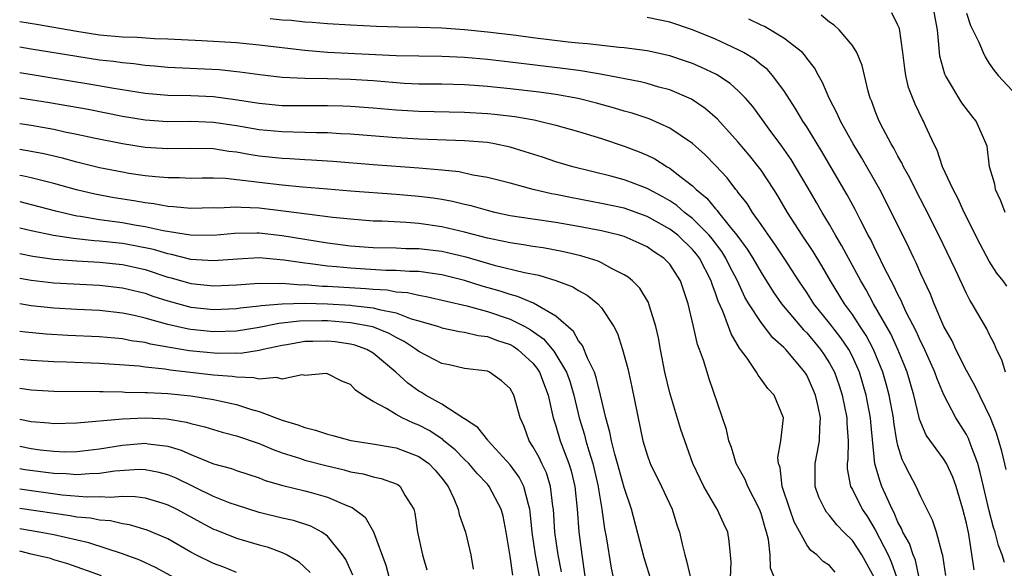
# Model space of a CAD drawing. Units: inches. Extents: x 2562000 to 2565000, y 1542000 to 1545000.
# Drawn here: x 2562000 to 2562086, y 1543004 to 1543052 of the extents above; entities that cross this region are included whole.
import ezdxf

# ---------------------------------------------------------------- set-up
doc = ezdxf.new("R2010")
doc.units = ezdxf.units.IN
doc.header["$MEASUREMENT"] = 0
doc.layers.add('LD25621542_2ft', color=40, linetype='Continuous')

msp = doc.modelspace()

# ---------------------------------------------------------------- linework, layer by layer
at = {"layer": 'LD25621542_2ft'}
for points, elevation in [([(2562086.398, 1543035), (2562086.018, 1543036.018), (2562085.553, 1543037), (2562085.486, 1543037.486), (2562085.037, 1543039), (2562084.805, 1543040.805), (2562084.746, 1543041), (2562083.853, 1543043), (2562083.461, 1543043.461), (2562082.603, 1543044.603), (2562081.17, 1543047), (2562081.118, 1543047.118), (2562080.678, 1543048.678), (2562080.631, 1543049), (2562080.615, 1543049.385), (2562080.453, 1543051), (2562080.098, 1543053)], 8464), ([(2562083.682, 1543003.682), (2562083.198, 1543006.801), (2562083, 1543007.779), (2562082.7, 1543009), (2562082.103, 1543011), (2562081.814, 1543011.814), (2562081.257, 1543013), (2562081, 1543013.419), (2562079.484, 1543015.484), (2562079, 1543016.599), (2562078.89, 1543016.89), (2562078.834, 1543017.165), (2562078.382, 1543019), (2562077.802, 1543021), (2562077.577, 1543021.577), (2562076.983, 1543023), (2562076.364, 1543024.363), (2562074.867, 1543027), (2562074.21, 1543028.209), (2562073.735, 1543029), (2562072.65, 1543031), (2562072.086, 1543032.086), (2562071.531, 1543033), (2562071, 1543033.927), (2562070.346, 1543035), (2562069.861, 1543035.861), (2562069.119, 1543037.119), (2562067.622, 1543039.622), (2562066.807, 1543040.807), (2562065.721, 1543042.279), (2562065.121, 1543043.121), (2562064.266, 1543044.266), (2562063.625, 1543045), (2562063, 1543045.635), (2562062.283, 1543046.283), (2562061.08, 1543047.08), (2562059.73, 1543047.73), (2562059, 1543048.036), (2562058.288, 1543048.288), (2562057, 1543048.708), (2562055, 1543049.14), (2562053, 1543049.416), (2562052.556, 1543049.444), (2562049.779, 1543049.779), (2562049, 1543049.823), (2562048.094, 1543049.906), (2562045, 1543050.284), (2562043.513, 1543050.487), (2562041, 1543050.802), (2562039, 1543051.001), (2562037, 1543051.127), (2562035, 1543051.182), (2562033.213, 1543051.213), (2562031.284, 1543051.283), (2562029, 1543051.392), (2562027, 1543051.505), (2562025.635, 1543051.635), (2562025, 1543051.665), (2562023.804, 1543051.803), (2562023, 1543051.846), (2562021.954, 1543051.954)], 8474), ([(2562086.347, 1543004.347), (2562086.133, 1543005), (2562085.812, 1543005.812), (2562085.521, 1543007), (2562085.388, 1543007.388), (2562085, 1543008.871), (2562084.489, 1543011), (2562084.219, 1543012.219), (2562083.997, 1543013), (2562083.376, 1543014.624), (2562083.191, 1543015.191), (2562083, 1543015.541), (2562082.058, 1543017), (2562081.014, 1543019.014), (2562080.423, 1543020.423), (2562080.232, 1543021), (2562079.228, 1543023.228), (2562079, 1543023.664), (2562078.591, 1543024.591), (2562077.732, 1543026.268), (2562077.393, 1543027), (2562077.28, 1543027.279), (2562077, 1543027.8), (2562076.621, 1543028.621), (2562076.402, 1543029), (2562075.76, 1543030.241), (2562075.27, 1543031.27), (2562075, 1543031.786), (2562074.612, 1543032.612), (2562074.396, 1543033), (2562073.748, 1543034.252), (2562073.251, 1543035.251), (2562072.552, 1543036.552), (2562070.33, 1543040.33), (2562069, 1543042.494), (2562068.672, 1543043), (2562068.053, 1543044.053), (2562067, 1543045.677), (2562066.006, 1543047), (2562065.533, 1543047.533), (2562065, 1543047.939), (2562064.422, 1543048.422), (2562063.45, 1543049), (2562063, 1543049.241), (2562061, 1543050.166), (2562059, 1543050.978), (2562057, 1543051.655), (2562055, 1543052.08)], 8472), ([(2562086.432, 1543021), (2562086.099, 1543022.099), (2562085.628, 1543023), (2562085.46, 1543023.46), (2562085, 1543024.321), (2562084.794, 1543024.794), (2562083.508, 1543027), (2562083.3, 1543027.3), (2562083, 1543027.888), (2562082.045, 1543029.955), (2562080.581, 1543033), (2562079.38, 1543035.38), (2562078.526, 1543037), (2562078.027, 1543038.027), (2562077.481, 1543039), (2562077.339, 1543039.339), (2562077, 1543039.913), (2562076.633, 1543040.633), (2562076.403, 1543041), (2562075.694, 1543042.306), (2562075.341, 1543043), (2562075, 1543043.877), (2562074.703, 1543044.703), (2562074.569, 1543045), (2562074.387, 1543045.613), (2562073.86, 1543047.86), (2562073.402, 1543049), (2562073, 1543049.63), (2562071.839, 1543051), (2562071.401, 1543051.401), (2562071, 1543051.673), (2562070.265, 1543052.265)], 8468), ([(2562086.539, 1543028.539), (2562086.214, 1543029), (2562085.676, 1543029.676), (2562085, 1543030.734), (2562084.218, 1543032.219), (2562082.81, 1543035), (2562082.243, 1543036.243), (2562081.828, 1543037), (2562080.915, 1543039), (2562080.443, 1543040.443), (2562080.156, 1543041), (2562079.414, 1543042.586), (2562079.236, 1543043), (2562079.147, 1543043.147), (2562078.493, 1543044.493), (2562077.936, 1543045.936), (2562077.687, 1543047), (2562077.593, 1543047.593), (2562077.416, 1543049), (2562077.12, 1543051.12), (2562077, 1543051.394), (2562076.471, 1543052.471)], 8466), ([(2562083, 1543052.44), (2562083.357, 1543051.357), (2562084.103, 1543049.897), (2562084.456, 1543049), (2562084.638, 1543048.638), (2562085, 1543048.052), (2562085.424, 1543047.424), (2562085.787, 1543047), (2562087, 1543045.691)], 8462), ([(2562081.187, 1543003.187), (2562080.946, 1543004.946), (2562080.882, 1543005.118), (2562080.363, 1543007), (2562080.029, 1543008.029), (2562079, 1543010.08), (2562078.587, 1543011), (2562078.031, 1543012.031), (2562077.555, 1543013), (2562077.358, 1543013.358), (2562077, 1543014.577), (2562076.903, 1543015), (2562076.629, 1543016.629), (2562076.594, 1543017), (2562076.227, 1543019), (2562075.973, 1543019.973), (2562075.681, 1543021), (2562074.857, 1543023), (2562074.21, 1543024.209), (2562073.675, 1543025), (2562073, 1543026.044), (2562072.304, 1543027), (2562071.08, 1543029), (2562070.323, 1543030.323), (2562069.572, 1543031.572), (2562068.615, 1543033), (2562067.328, 1543035), (2562066.465, 1543036.465), (2562066.126, 1543037), (2562065, 1543038.705), (2562064.781, 1543039), (2562063.987, 1543039.987), (2562063, 1543041.161), (2562061.166, 1543043.166), (2562060.104, 1543044.104), (2562058.907, 1543044.907), (2562057, 1543045.724), (2562056.022, 1543045.978), (2562055, 1543046.28), (2562054.427, 1543046.427), (2562051.073, 1543047.073), (2562049.373, 1543047.373), (2562049, 1543047.416), (2562047.619, 1543047.619), (2562043, 1543048.167), (2562041, 1543048.393), (2562039, 1543048.573), (2562037, 1543048.663), (2562035, 1543048.676), (2562033, 1543048.709), (2562027, 1543049.017), (2562025, 1543049.176), (2562021, 1543049.647), (2562019, 1543049.84), (2562015.969, 1543050.031), (2562013, 1543050.176), (2562011.808, 1543050.192), (2562010.31, 1543050.31), (2562009, 1543050.337), (2562007, 1543050.533), (2562005, 1543050.848), (2562001.468, 1543051.468), (2562000, 1543051.701)], 8476), ([(2562086.478, 1543012.478), (2562086.095, 1543014.095), (2562085.651, 1543015.651), (2562085.109, 1543017), (2562083.773, 1543019.772), (2562083, 1543021.143), (2562082.063, 1543023), (2562081.739, 1543023.739), (2562081.034, 1543025), (2562080.167, 1543027), (2562079.837, 1543027.837), (2562079, 1543029.623), (2562078.589, 1543030.589), (2562078.378, 1543031), (2562077.94, 1543031.94), (2562076.434, 1543035), (2562075.399, 1543037), (2562073.811, 1543039.811), (2562073.078, 1543041), (2562071.951, 1543043), (2562071.677, 1543043.677), (2562070.953, 1543045), (2562070.387, 1543046.387), (2562070.018, 1543047), (2562069.676, 1543047.676), (2562069, 1543048.521), (2562068.809, 1543048.809), (2562068.616, 1543049), (2562067, 1543050.276), (2562065.284, 1543051.284), (2562065, 1543051.408), (2562063.938, 1543051.938)], 8470), ([(2562078.858, 1543003), (2562078.53, 1543004.53), (2562078.337, 1543005), (2562077.998, 1543005.998), (2562077.423, 1543007), (2562077.31, 1543007.31), (2562077, 1543007.869), (2562076.672, 1543008.672), (2562076.487, 1543009), (2562076.046, 1543009.954), (2562075.593, 1543011), (2562075.425, 1543011.425), (2562074.973, 1543012.973), (2562074.614, 1543016.614), (2562074.591, 1543017), (2562074.21, 1543019), (2562073.629, 1543021), (2562073, 1543022.383), (2562072.678, 1543023), (2562071.999, 1543023.999), (2562071, 1543025.292), (2562069.63, 1543027), (2562069, 1543027.977), (2562068.3, 1543029), (2562067.025, 1543031), (2562066.216, 1543032.216), (2562065.639, 1543033), (2562065, 1543033.938), (2562064.246, 1543035), (2562063.77, 1543035.77), (2562063, 1543036.741), (2562062.896, 1543036.896), (2562062.793, 1543037), (2562062.017, 1543038.017), (2562061, 1543039.107), (2562060.069, 1543040.069), (2562059, 1543041.024), (2562057, 1543042.387), (2562055.185, 1543043.185), (2562053.691, 1543043.691), (2562053, 1543043.869), (2562052.142, 1543044.142), (2562050.568, 1543044.568), (2562048.972, 1543044.972), (2562047, 1543045.333), (2562045.542, 1543045.543), (2562043, 1543045.838), (2562041, 1543046.031), (2562039.884, 1543046.116), (2562039, 1543046.166), (2562037, 1543046.218), (2562035, 1543046.246), (2562033.698, 1543046.302), (2562031, 1543046.512), (2562029, 1543046.644), (2562027, 1543046.697), (2562025, 1543046.723), (2562023, 1543046.821), (2562021.04, 1543047.04), (2562019.297, 1543047.297), (2562017.483, 1543047.483), (2562013, 1543047.684), (2562011.807, 1543047.807), (2562011, 1543047.865), (2562010.008, 1543048.008), (2562009, 1543048.093), (2562008.211, 1543048.211), (2562007, 1543048.347), (2562005, 1543048.647), (2562001, 1543049.305), (2562000, 1543049.465)], 8478), ([(2562000, 1543047.24), (2562006.245, 1543046.245), (2562008.085, 1543045.915), (2562011, 1543045.447), (2562013, 1543045.257), (2562015, 1543045.228), (2562017, 1543045.153), (2562018.901, 1543044.901), (2562021, 1543044.558), (2562023, 1543044.378), (2562025, 1543044.361), (2562027, 1543044.375), (2562028.344, 1543044.344), (2562029, 1543044.314), (2562031, 1543044.163), (2562033, 1543043.986), (2562035, 1543043.863), (2562039, 1543043.785), (2562041, 1543043.677), (2562041.618, 1543043.618), (2562043.401, 1543043.401), (2562045.098, 1543043.098), (2562045.568, 1543043), (2562047, 1543042.647), (2562049, 1543042.096), (2562051, 1543041.486), (2562053, 1543040.81), (2562054.302, 1543040.302), (2562055, 1543040.003), (2562055.679, 1543039.679), (2562056.77, 1543039), (2562057, 1543038.875), (2562057.622, 1543038.378), (2562059, 1543037.319), (2562059.317, 1543037), (2562060.241, 1543036.24), (2562061, 1543035.325), (2562061.162, 1543035.162), (2562061.271, 1543035), (2562062.313, 1543033.687), (2562062.881, 1543033), (2562063.788, 1543031.788), (2562064.278, 1543031), (2562065, 1543029.726), (2562066.05, 1543028.05), (2562066.783, 1543027), (2562068.722, 1543024.722), (2562069, 1543024.455), (2562070.219, 1543023), (2562070.536, 1543022.536), (2562071, 1543021.807), (2562071.44, 1543021), (2562071.851, 1543019.851), (2562072.117, 1543019), (2562072.528, 1543017), (2562072.527, 1543016.527), (2562072.632, 1543015), (2562072.601, 1543013.399), (2562072.539, 1543013), (2562072.551, 1543012.551), (2562072.851, 1543011), (2562073, 1543010.729), (2562073.859, 1543009), (2562074.327, 1543008.327), (2562075, 1543007.183), (2562076.137, 1543005), (2562076.403, 1543004.403), (2562076.889, 1543003)], 8480), ([(2562074.943, 1543003), (2562073.846, 1543005), (2562073, 1543006.252), (2562072.252, 1543007), (2562071.647, 1543007.647), (2562071, 1543008.464), (2562070.738, 1543008.738), (2562070.584, 1543009), (2562070.067, 1543010.066), (2562069.754, 1543011), (2562069.733, 1543011.733), (2562069.749, 1543013), (2562069.903, 1543013.902), (2562070.13, 1543015), (2562070.135, 1543016.135), (2562070.204, 1543017), (2562069.999, 1543018.001), (2562069.771, 1543019), (2562069.549, 1543019.549), (2562069, 1543020.748), (2562068.843, 1543021), (2562067.163, 1543023), (2562067, 1543023.173), (2562066.026, 1543024.026), (2562065, 1543025.347), (2562063.932, 1543027), (2562063.584, 1543027.584), (2562062.922, 1543029), (2562062.266, 1543030.266), (2562061.909, 1543031), (2562061.561, 1543031.561), (2562060.698, 1543032.698), (2562060.444, 1543033), (2562059, 1543034.462), (2562058.295, 1543035), (2562057.603, 1543035.603), (2562057, 1543036.005), (2562056.376, 1543036.376), (2562055, 1543037.088), (2562053.631, 1543037.631), (2562053, 1543037.864), (2562051.815, 1543038.185), (2562048.491, 1543039), (2562047, 1543039.441), (2562045.833, 1543039.834), (2562044.316, 1543040.316), (2562043, 1543040.712), (2562041.638, 1543041), (2562041, 1543041.114), (2562039, 1543041.272), (2562035, 1543041.418), (2562033, 1543041.527), (2562029, 1543041.844), (2562028.114, 1543041.886), (2562027, 1543041.967), (2562026.029, 1543041.971), (2562025, 1543042.011), (2562023.982, 1543042.018), (2562023, 1543042.049), (2562021, 1543042.235), (2562019, 1543042.587), (2562017, 1543042.885), (2562015, 1543042.948), (2562013, 1543042.92), (2562011, 1543043.067), (2562009, 1543043.407), (2562006.002, 1543044.003), (2562004.311, 1543044.311), (2562002.599, 1543044.599), (2562000, 1543045.013)], 8482), ([(2562071.488, 1543003.488), (2562071, 1543004.057), (2562070.433, 1543004.433), (2562069.886, 1543005), (2562069.373, 1543005.373), (2562069, 1543005.876), (2562067.893, 1543007.893), (2562067.51, 1543009), (2562066.861, 1543011), (2562066.668, 1543012.668), (2562066.534, 1543013), (2562066.474, 1543013.525), (2562066.73, 1543015), (2562066.957, 1543017), (2562066.134, 1543019), (2562065.576, 1543019.576), (2562065, 1543020.398), (2562064.732, 1543020.732), (2562064.594, 1543021), (2562063.767, 1543022.232), (2562063.205, 1543023), (2562063.109, 1543023.108), (2562062.364, 1543024.364), (2562062.144, 1543025), (2562061.639, 1543026.361), (2562061.231, 1543027.231), (2562061, 1543027.935), (2562060.701, 1543028.701), (2562060.624, 1543029), (2562059.609, 1543031), (2562059.349, 1543031.349), (2562059, 1543031.763), (2562057.697, 1543033), (2562057, 1543033.539), (2562055, 1543034.646), (2562053, 1543035.358), (2562051, 1543035.791), (2562048.295, 1543036.295), (2562047, 1543036.574), (2562046.631, 1543036.631), (2562045.011, 1543037.011), (2562043, 1543037.558), (2562041, 1543038.067), (2562039.726, 1543038.274), (2562038.539, 1543038.539), (2562037, 1543038.704), (2562035, 1543038.882), (2562031, 1543039.164), (2562027.461, 1543039.461), (2562025.589, 1543039.589), (2562025, 1543039.613), (2562023.697, 1543039.697), (2562023, 1543039.719), (2562021, 1543039.933), (2562020.075, 1543040.075), (2562019, 1543040.275), (2562018.344, 1543040.344), (2562017, 1543040.555), (2562015, 1543040.597), (2562013, 1543040.561), (2562011, 1543040.69), (2562009, 1543040.995), (2562006.502, 1543041.498), (2562005, 1543041.837), (2562003.96, 1543042.039), (2562003, 1543042.252), (2562001, 1543042.604), (2562000, 1543042.763)], 8484), ([(2562066.164, 1543003), (2562065.833, 1543003.833), (2562065.789, 1543005), (2562065.639, 1543006.361), (2562065.476, 1543007), (2562065.357, 1543007.357), (2562065, 1543008.628), (2562064.869, 1543009), (2562063.828, 1543011), (2562063.6, 1543011.6), (2562062.822, 1543013), (2562062.393, 1543014.393), (2562062.17, 1543015), (2562061.971, 1543015.971), (2562060.434, 1543020.434), (2562059.958, 1543022.042), (2562059.613, 1543023), (2562059.432, 1543023.432), (2562059.083, 1543025), (2562058.603, 1543027), (2562057.923, 1543029), (2562057, 1543030.451), (2562056.484, 1543031), (2562055.575, 1543031.575), (2562055, 1543031.976), (2562054.308, 1543032.308), (2562053, 1543032.875), (2562052.582, 1543033), (2562051, 1543033.378), (2562049, 1543033.769), (2562047, 1543034.11), (2562045, 1543034.4), (2562043, 1543034.712), (2562041.648, 1543035), (2562041, 1543035.158), (2562039.576, 1543035.576), (2562039, 1543035.7), (2562037.955, 1543035.955), (2562037, 1543036.128), (2562036.244, 1543036.244), (2562035, 1543036.404), (2562033, 1543036.574), (2562029, 1543036.863), (2562026.974, 1543037.027), (2562024.794, 1543037.206), (2562023, 1543037.378), (2562021, 1543037.608), (2562020.282, 1543037.718), (2562018.044, 1543037.956), (2562017, 1543037.989), (2562016.003, 1543037.997), (2562015, 1543037.978), (2562014.019, 1543038.019), (2562013, 1543038.015), (2562011.896, 1543038.104), (2562011, 1543038.216), (2562009.578, 1543038.422), (2562009, 1543038.516), (2562007, 1543038.907), (2562005, 1543039.408), (2562003.749, 1543039.749), (2562002.123, 1543040.123), (2562001, 1543040.337), (2562000, 1543040.503)], 8486), ([(2562062.318, 1543003), (2562062.373, 1543004.373), (2562062.307, 1543005), (2562062.209, 1543006.209), (2562062.071, 1543007), (2562061.725, 1543007.725), (2562061.16, 1543009), (2562061, 1543009.245), (2562059.986, 1543011), (2562059.652, 1543011.652), (2562059.017, 1543013), (2562058.305, 1543015), (2562057.976, 1543015.976), (2562057, 1543019.193), (2562056.564, 1543021), (2562056.172, 1543023), (2562056, 1543024), (2562055.784, 1543025), (2562055.216, 1543026.784), (2562055.163, 1543027), (2562055.117, 1543027.116), (2562054.355, 1543028.355), (2562053.716, 1543029), (2562053.337, 1543029.337), (2562053, 1543029.537), (2562051.956, 1543030.044), (2562051, 1543030.579), (2562050.715, 1543030.715), (2562049.189, 1543031.189), (2562047.572, 1543031.572), (2562045.888, 1543031.888), (2562045, 1543032.005), (2562044.161, 1543032.161), (2562043, 1543032.323), (2562042.452, 1543032.452), (2562041, 1543032.744), (2562039, 1543033.278), (2562037, 1543033.745), (2562035, 1543034.016), (2562033.893, 1543034.107), (2562031.78, 1543034.22), (2562031, 1543034.245), (2562029, 1543034.395), (2562027.45, 1543034.55), (2562025.163, 1543034.837), (2562023.121, 1543035.122), (2562021, 1543035.364), (2562019.418, 1543035.419), (2562019, 1543035.46), (2562017.382, 1543035.382), (2562017, 1543035.394), (2562015, 1543035.339), (2562013.495, 1543035.495), (2562013, 1543035.514), (2562011.754, 1543035.755), (2562011, 1543035.84), (2562010.019, 1543036.019), (2562008.284, 1543036.283), (2562006.588, 1543036.588), (2562004.97, 1543036.97), (2562003, 1543037.531), (2562002.304, 1543037.696), (2562001, 1543038.038), (2562000.208, 1543038.208), (2562000, 1543038.244)], 8488), ([(2562000, 1543035.942), (2562001, 1543035.699), (2562003.126, 1543035.126), (2562005, 1543034.705), (2562005.333, 1543034.667), (2562007, 1543034.388), (2562009, 1543034.119), (2562010.078, 1543033.922), (2562011, 1543033.777), (2562012.586, 1543033.414), (2562014.977, 1543033.023), (2562017, 1543033.015), (2562018.824, 1543033.176), (2562020.788, 1543033.212), (2562021, 1543033.205), (2562023, 1543032.99), (2562027, 1543032.324), (2562029, 1543032.072), (2562031, 1543031.924), (2562033, 1543031.883), (2562033.848, 1543031.848), (2562035, 1543031.837), (2562037, 1543031.607), (2562037.5, 1543031.5), (2562039.104, 1543031.104), (2562041.608, 1543030.392), (2562044.256, 1543029.744), (2562045.503, 1543029.504), (2562047, 1543029.046), (2562048.483, 1543028.483), (2562049, 1543028.148), (2562049.754, 1543027.754), (2562050.697, 1543027), (2562051, 1543026.642), (2562052.076, 1543025), (2562052.397, 1543024.397), (2562052.841, 1543023), (2562053.313, 1543021.313), (2562053.679, 1543019.679), (2562054.631, 1543015), (2562055, 1543013.756), (2562055.27, 1543013), (2562056.274, 1543011), (2562057.217, 1543009), (2562057.623, 1543007.623), (2562057.839, 1543007), (2562058.074, 1543005.926), (2562058.304, 1543005), (2562058.472, 1543004.472), (2562058.818, 1543003)], 8490), ([(2562055.412, 1543002.588), (2562054.745, 1543004.745), (2562053.643, 1543009), (2562053, 1543010.904), (2562052.417, 1543013), (2562052.165, 1543013.835), (2562051.87, 1543015), (2562051.742, 1543015.742), (2562051.377, 1543017), (2562050.927, 1543019), (2562050.552, 1543020.552), (2562050.39, 1543021), (2562049.782, 1543022.218), (2562049.338, 1543023.338), (2562049, 1543023.743), (2562048.555, 1543024.555), (2562047, 1543025.92), (2562045.049, 1543027.049), (2562043.646, 1543027.646), (2562043, 1543027.807), (2562042.112, 1543028.112), (2562040.543, 1543028.543), (2562039, 1543029.032), (2562037, 1543029.544), (2562036.387, 1543029.613), (2562035, 1543029.81), (2562034.182, 1543029.818), (2562033, 1543029.897), (2562032.092, 1543029.908), (2562029, 1543030.102), (2562027.767, 1543030.233), (2562027, 1543030.294), (2562025.493, 1543030.507), (2562025, 1543030.553), (2562023.172, 1543030.828), (2562021, 1543031.007), (2562019.085, 1543030.915), (2562017, 1543030.747), (2562015, 1543030.877), (2562013.31, 1543031.31), (2562013, 1543031.357), (2562011.736, 1543031.736), (2562010.081, 1543032.08), (2562009, 1543032.269), (2562007, 1543032.493), (2562006.521, 1543032.521), (2562004.707, 1543032.707), (2562002.963, 1543032.963), (2562001, 1543033.388), (2562000, 1543033.627)], 8492), ([(2562000, 1543031.406), (2562001.162, 1543031.162), (2562003, 1543030.906), (2562005, 1543030.755), (2562007, 1543030.635), (2562009, 1543030.423), (2562011, 1543029.985), (2562013, 1543029.337), (2562013.271, 1543029.271), (2562015, 1543028.764), (2562017, 1543028.555), (2562019, 1543028.661), (2562021, 1543028.81), (2562022.779, 1543028.779), (2562023, 1543028.799), (2562024.667, 1543028.667), (2562025, 1543028.676), (2562026.553, 1543028.553), (2562027, 1543028.541), (2562030.336, 1543028.336), (2562031, 1543028.268), (2562032.204, 1543028.204), (2562033, 1543028.056), (2562033.992, 1543027.992), (2562035, 1543027.744), (2562035.646, 1543027.646), (2562039.189, 1543026.811), (2562041, 1543026.309), (2562043, 1543025.653), (2562044.297, 1543025), (2562044.752, 1543024.752), (2562045.932, 1543023.932), (2562046.839, 1543022.839), (2562047.946, 1543021), (2562048.222, 1543020.222), (2562048.589, 1543019), (2562049.049, 1543017), (2562049.515, 1543015.515), (2562049.636, 1543015), (2562049.894, 1543014.106), (2562050.256, 1543013), (2562050.729, 1543011), (2562050.752, 1543010.752), (2562051.033, 1543009), (2562051.269, 1543007.269), (2562051.406, 1543006.594), (2562051.846, 1543003.846), (2562052.461, 1543001)], 8494), ([(2562000, 1543029.233), (2562001, 1543029.055), (2562003, 1543028.829), (2562007, 1543028.615), (2562009, 1543028.4), (2562011, 1543027.916), (2562011.674, 1543027.674), (2562013, 1543027.248), (2562015, 1543026.713), (2562017, 1543026.493), (2562019, 1543026.572), (2562019.369, 1543026.632), (2562021, 1543026.803), (2562021.164, 1543026.835), (2562023.013, 1543026.987), (2562025, 1543027.039), (2562027, 1543026.986), (2562029, 1543026.873), (2562029.155, 1543026.845), (2562031, 1543026.648), (2562031.511, 1543026.489), (2562033, 1543026.19), (2562034.311, 1543025.688), (2562035, 1543025.503), (2562036.71, 1543025), (2562037, 1543024.894), (2562038.561, 1543024.561), (2562039, 1543024.502), (2562040.205, 1543024.205), (2562041, 1543024.121), (2562041.809, 1543023.809), (2562043, 1543023.427), (2562043.277, 1543023.277), (2562043.673, 1543023), (2562045, 1543021.782), (2562045.353, 1543021.353), (2562045.579, 1543021), (2562046.342, 1543019), (2562046.72, 1543017.28), (2562046.768, 1543017), (2562046.819, 1543016.82), (2562047, 1543016.292), (2562047.377, 1543015), (2562048.155, 1543013), (2562048.354, 1543012.354), (2562048.684, 1543011), (2562048.884, 1543009), (2562049.012, 1543007.012), (2562049.272, 1543005), (2562049.999, 1542999.999)], 8496), ([(2562047.504, 1543003.504), (2562047.21, 1543005), (2562046.903, 1543007), (2562046.794, 1543009), (2562046.744, 1543009.255), (2562046.548, 1543011), (2562046.181, 1543012.181), (2562045.774, 1543013), (2562045.532, 1543013.532), (2562045, 1543014.508), (2562044.676, 1543015), (2562044.233, 1543016.233), (2562043.876, 1543017), (2562043.432, 1543018.568), (2562043.325, 1543019), (2562043, 1543019.589), (2562042.25, 1543020.25), (2562041.19, 1543021), (2562041, 1543021.08), (2562039, 1543021.34), (2562037.655, 1543021.655), (2562037, 1543021.773), (2562035, 1543022.811), (2562034.768, 1543023), (2562033.698, 1543023.698), (2562033, 1543024.036), (2562032.397, 1543024.397), (2562030.972, 1543024.971), (2562029, 1543025.333), (2562027, 1543025.49), (2562026.497, 1543025.503), (2562024.519, 1543025.481), (2562022.726, 1543025.274), (2562021, 1543024.925), (2562019, 1543024.611), (2562017, 1543024.546), (2562015, 1543024.749), (2562014.786, 1543024.785), (2562013, 1543025.187), (2562011, 1543025.742), (2562010.028, 1543025.972), (2562009, 1543026.186), (2562007, 1543026.398), (2562005, 1543026.49), (2562003, 1543026.603), (2562001, 1543026.813), (2562000, 1543026.978)], 8498), ([(2562045.605, 1543003), (2562045.227, 1543005), (2562044.921, 1543007), (2562044.765, 1543008.765), (2562044.731, 1543009), (2562044.594, 1543009.406), (2562044.202, 1543011), (2562043.798, 1543011.798), (2562043, 1543012.9), (2562041.083, 1543015), (2562041.055, 1543015.055), (2562040.17, 1543016.17), (2562039, 1543016.907), (2562038.953, 1543016.953), (2562037, 1543018.205), (2562035.584, 1543019), (2562035.227, 1543019.227), (2562035, 1543019.35), (2562034.03, 1543020.03), (2562032.988, 1543021), (2562031, 1543022.669), (2562030.424, 1543023), (2562029.38, 1543023.38), (2562029, 1543023.467), (2562027.664, 1543023.664), (2562027, 1543023.734), (2562025.693, 1543023.693), (2562025, 1543023.688), (2562023.408, 1543023.409), (2562023, 1543023.349), (2562021.349, 1543023), (2562021, 1543022.91), (2562019.349, 1543022.651), (2562019, 1543022.66), (2562017.363, 1543022.637), (2562014.871, 1543022.871), (2562011.469, 1543023.469), (2562011, 1543023.594), (2562009.763, 1543023.763), (2562009, 1543023.922), (2562007, 1543024.106), (2562004.219, 1543024.219), (2562002.326, 1543024.325), (2562000.499, 1543024.5), (2562000, 1543024.57)], 8500), ([(2562043.221, 1543003.221), (2562043, 1543004.874), (2562042.657, 1543007), (2562042.39, 1543008.39), (2562042.226, 1543009), (2562041.161, 1543011), (2562041, 1543011.187), (2562040.115, 1543012.115), (2562039.372, 1543013), (2562039, 1543013.358), (2562038.192, 1543014.192), (2562037.189, 1543015), (2562037.093, 1543015.093), (2562035.89, 1543015.89), (2562035, 1543016.369), (2562034.537, 1543016.537), (2562033.53, 1543017), (2562033, 1543017.29), (2562032.167, 1543017.832), (2562031, 1543018.447), (2562030.098, 1543019), (2562029.437, 1543019.437), (2562029, 1543019.931), (2562028.23, 1543020.23), (2562027, 1543020.856), (2562026.874, 1543020.874), (2562025, 1543020.723), (2562024.76, 1543020.76), (2562023, 1543020.401), (2562022.525, 1543020.525), (2562021, 1543020.394), (2562020.521, 1543020.521), (2562019, 1543020.565), (2562018.635, 1543020.635), (2562017, 1543020.757), (2562014.978, 1543020.978), (2562013.188, 1543021.189), (2562012.731, 1543021.269), (2562011, 1543021.448), (2562010.48, 1543021.519), (2562008.312, 1543021.688), (2562007, 1543021.768), (2562004.116, 1543021.884), (2562003, 1543021.913), (2562001, 1543022.025), (2562000, 1543022.127)], 8502), ([(2562000, 1543019.597), (2562001, 1543019.455), (2562003, 1543019.348), (2562007, 1543019.324), (2562007.305, 1543019.305), (2562009, 1543019.274), (2562009.255, 1543019.255), (2562011, 1543019.236), (2562011.213, 1543019.213), (2562013, 1543019.141), (2562015, 1543018.943), (2562017, 1543018.618), (2562017.508, 1543018.492), (2562019, 1543018.167), (2562020.244, 1543017.756), (2562021, 1543017.555), (2562023, 1543016.808), (2562024.397, 1543016.397), (2562025, 1543016.149), (2562025.936, 1543015.936), (2562027, 1543015.569), (2562027.468, 1543015.468), (2562029.03, 1543015.03), (2562030.768, 1543014.768), (2562033, 1543014.381), (2562035, 1543013.615), (2562035.857, 1543013), (2562036.416, 1543012.416), (2562037, 1543011.72), (2562037.557, 1543011), (2562038.067, 1543009.933), (2562038.435, 1543009), (2562038.529, 1543008.529), (2562039.071, 1543007), (2562039.544, 1543005), (2562039.746, 1543003.746)], 8504), ([(2562000, 1543016.897), (2562001, 1543016.696), (2562002.562, 1543016.563), (2562003, 1543016.5), (2562005, 1543016.569), (2562009, 1543016.914), (2562010.992, 1543017.008), (2562012.911, 1543016.911), (2562014.631, 1543016.631), (2562015, 1543016.51), (2562016.226, 1543016.226), (2562017, 1543015.97), (2562017.752, 1543015.752), (2562019, 1543015.434), (2562021, 1543014.751), (2562022.225, 1543014.225), (2562023, 1543013.946), (2562024.537, 1543013.463), (2562025, 1543013.304), (2562026.834, 1543012.834), (2562028.453, 1543012.453), (2562029, 1543012.288), (2562030.101, 1543012.101), (2562031, 1543011.832), (2562031.703, 1543011.702), (2562033, 1543011.231), (2562033.154, 1543011.154), (2562033.365, 1543011), (2562033.779, 1543010.221), (2562034.554, 1543009), (2562034.655, 1543008.655), (2562034.869, 1543007), (2562035.31, 1543005), (2562035.683, 1543003.683)], 8506), ([(2562000, 1543014.516), (2562001, 1543014.327), (2562001.789, 1543014.211), (2562003, 1543014.074), (2562003.959, 1543014.041), (2562005, 1543014.062), (2562007, 1543014.297), (2562009, 1543014.612), (2562011, 1543014.775), (2562011.275, 1543014.725), (2562013, 1543014.514), (2562014.165, 1543014.165), (2562015, 1543013.785), (2562017, 1543012.978), (2562018.559, 1543012.559), (2562019, 1543012.395), (2562021, 1543011.746), (2562021.53, 1543011.53), (2562023.073, 1543011.073), (2562025, 1543010.616), (2562025.545, 1543010.455), (2562027, 1543010.069), (2562028.675, 1543009.325), (2562029.156, 1543009.156), (2562030.291, 1543008.291), (2562031.029, 1543007.029), (2562032.097, 1543004.097), (2562032.388, 1543003)], 8508), ([(2562029.211, 1543003.211), (2562028.586, 1543004.586), (2562028.312, 1543005), (2562027, 1543006.638), (2562026.489, 1543007), (2562025.514, 1543007.514), (2562024, 1543008), (2562023, 1543008.218), (2562021, 1543008.724), (2562019, 1543009.346), (2562018.466, 1543009.534), (2562017, 1543010.11), (2562013.723, 1543011.723), (2562013, 1543012.026), (2562012.227, 1543012.227), (2562011, 1543012.46), (2562010.47, 1543012.47), (2562008.328, 1543012.328), (2562007, 1543012.132), (2562006.109, 1543012.109), (2562005, 1543012.005), (2562004.088, 1543012.088), (2562003, 1543012.119), (2562000.464, 1543012.464), (2562000, 1543012.537)], 8510), ([(2562000, 1543010.779), (2562003.736, 1543010.264), (2562005.923, 1543010.077), (2562007, 1543010.104), (2562007.952, 1543010.048), (2562009, 1543010.135), (2562010.114, 1543010.115), (2562011, 1543009.994), (2562012.45, 1543009.55), (2562013, 1543009.397), (2562013.791, 1543009), (2562015.853, 1543007.853), (2562017, 1543007.26), (2562017.185, 1543007.185), (2562019, 1543006.472), (2562021, 1543005.884), (2562021.695, 1543005.695), (2562023, 1543005.223), (2562023.458, 1543005), (2562024.431, 1543004.431), (2562025.469, 1543003.47)], 8512), ([(2562019, 1543003.456), (2562017.91, 1543003.91), (2562017, 1543004.235), (2562015.438, 1543005), (2562015, 1543005.231), (2562013, 1543006.394), (2562011.18, 1543007.18), (2562009.633, 1543007.633), (2562009, 1543007.716), (2562007.97, 1543007.97), (2562007, 1543008.031), (2562006.21, 1543008.21), (2562005, 1543008.318), (2562004.427, 1543008.427), (2562000, 1543009.065)], 8514), ([(2562013.578, 1543003), (2562011.898, 1543003.898), (2562010.529, 1543004.529), (2562009, 1543005.104), (2562006.064, 1543006.064), (2562003, 1543006.77), (2562001.706, 1543007), (2562000, 1543007.269)], 8516), ([(2562007.161, 1543003.161), (2562004.214, 1543004.214), (2562003, 1543004.571), (2562002.692, 1543004.692), (2562001, 1543005.075), (2562000, 1543005.325)], 8518)]:
    msp.add_lwpolyline(points, dxfattribs=dict(at, elevation=elevation))

doc.saveas('drawing.dxf')
